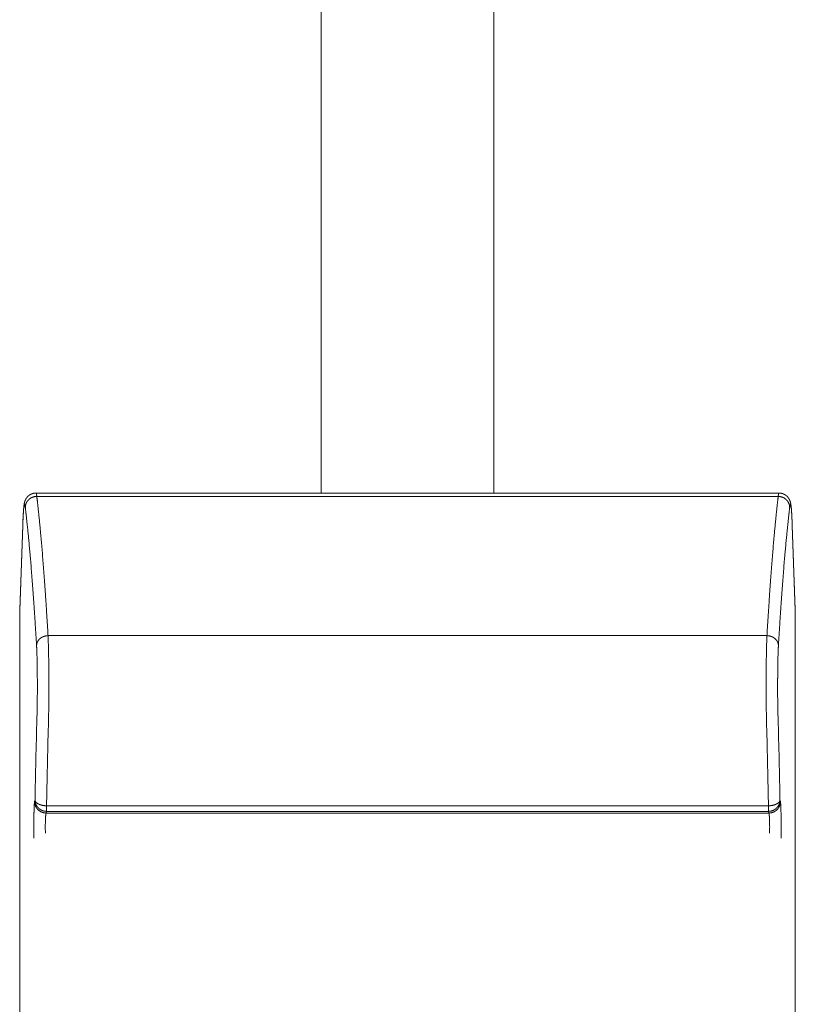
# Model space of a CAD drawing. Units: millimetres. Extents: x -283 to 3357, y -1635 to 3736.
# Drawn here: x 777 to 790, y 593 to 610 of the extents above; entities that cross this region are included whole.
import ezdxf

# ---------------------------------------------------------------- set-up
doc = ezdxf.new("R2010")
doc.units = ezdxf.units.MM
doc.header["$LTSCALE"] = 254
doc.layers.add('Visible Edges(A H Standard)', color=7, linetype='Continuous', lineweight=0)
doc.layers.add('Visible Tangent Edges(A H Standard)', color=7, linetype='Continuous', lineweight=0)

msp = doc.modelspace()

# ---------------------------------------------------------------- linework, layer by layer
at = {"layer": 'Visible Edges(A H Standard)', "color": 0, "lineweight": 0}
for p, q in [((781.905, 601.484), (781.905, 643.973)), ((784.905, 643.973), (784.905, 601.484)), ((776.94, 601.484), (789.87, 601.484)), ((776.655, 599.453), (776.709, 600.926)), ((790.101, 600.926), (790.155, 599.453)), ((776.655, 589.752), (776.655, 599.439)), ((790.155, 599.439), (790.155, 589.752))]:
    msp.add_line(p, q, dxfattribs=at)
at = {"layer": 'Visible Edges(A H Standard)', "color": 0, "lineweight": 0, "flags": 128}
for points in [[(776.655, 599.453, 0.009034), (776.655, 599.439, 0.009034)], [(790.155, 599.439, 0.009039), (790.155, 599.453, 0.009039)]]:
    msp.add_lwpolyline(points, format="xyb", dxfattribs=at)
at = {"layer": 'Visible Edges(A H Standard)', "color": 0, "lineweight": 0}
for points, weights, knots in [([(776.709, 600.926), (776.709, 600.948), (776.71, 600.97), (776.71, 600.974), (776.71, 600.977), (776.711, 600.997), (776.712, 601.017), (776.713, 601.037), (776.714, 601.05), (776.714, 601.051), (776.714, 601.051), (776.714, 601.063), (776.715, 601.075), (776.716, 601.088), (776.717, 601.104), (776.717, 601.121), (776.719, 601.138), (776.719, 601.141), (776.719, 601.144), (776.72, 601.155), (776.72, 601.166), (776.721, 601.167), (776.721, 601.167), (776.721, 601.177), (776.722, 601.186), (776.722, 601.186), (776.722, 601.187), (776.723, 601.195), (776.723, 601.204), (776.724, 601.205), (776.724, 601.206), (776.724, 601.213), (776.725, 601.22), (776.725, 601.226), (776.726, 601.232), (776.727, 601.238), (776.727, 601.244), (776.728, 601.247), (776.728, 601.25), (776.729, 601.261), (776.73, 601.268), (776.731, 601.274), (776.732, 601.279), (776.732, 601.284), (776.733, 601.285), (776.733, 601.286), (776.734, 601.293), (776.735, 601.3), (776.736, 601.306), (776.738, 601.313), (776.738, 601.314), (776.738, 601.315), (776.74, 601.323), (776.741, 601.327), (776.742, 601.33), (776.743, 601.334), (776.743, 601.334), (776.743, 601.335), (776.744, 601.338), (776.745, 601.341), (776.746, 601.344), (776.747, 601.346), (776.748, 601.347), (776.748, 601.347), (776.749, 601.351), (776.751, 601.354), (776.751, 601.355), (776.751, 601.355), (776.752, 601.359), (776.754, 601.363), (776.754, 601.363), (776.755, 601.364), (776.757, 601.368), (776.758, 601.37), (776.759, 601.372), (776.76, 601.374), (776.76, 601.375), (776.76, 601.375), (776.762, 601.379), (776.764, 601.382), (776.764, 601.383), (776.765, 601.383), (776.766, 601.386), (776.768, 601.388), (776.769, 601.391), (776.771, 601.393), (776.771, 601.393), (776.771, 601.394), (776.773, 601.396), (776.775, 601.399), (776.775, 601.4), (776.776, 601.4), (776.778, 601.403), (776.78, 601.406), (776.782, 601.409), (776.784, 601.411), (776.786, 601.413), (776.787, 601.415), (776.788, 601.415), (776.789, 601.416), (776.792, 601.42), (776.795, 601.423), (776.796, 601.424), (776.797, 601.425), (776.801, 601.429), (776.805, 601.432), (776.805, 601.433), (776.806, 601.433), (776.809, 601.436), (776.812, 601.438), (776.815, 601.441), (776.818, 601.443), (776.818, 601.443), (776.818, 601.443), (776.822, 601.446), (776.825, 601.448), (776.825, 601.448), (776.825, 601.448), (776.829, 601.451), (776.833, 601.453), (776.833, 601.454), (776.834, 601.454), (776.838, 601.457), (776.843, 601.459), (776.847, 601.462), (776.852, 601.464), (776.852, 601.464), (776.852, 601.464), (776.858, 601.467), (776.863, 601.469), (776.864, 601.469), (776.865, 601.47), (776.869, 601.471), (776.873, 601.472), (776.876, 601.474), (776.88, 601.475), (776.88, 601.475), (776.881, 601.475), (776.885, 601.476), (776.889, 601.477), (776.889, 601.478), (776.89, 601.478), (776.894, 601.479), (776.899, 601.48), (776.899, 601.48), (776.899, 601.48), (776.903, 601.481), (776.907, 601.481), (776.911, 601.482), (776.915, 601.483), (776.916, 601.483), (776.917, 601.483), (776.923, 601.484), (776.929, 601.484), (776.93, 601.484), (776.931, 601.484), (776.935, 601.484), (776.94, 601.484), (776.94, 601.484), (776.94, 601.484)], [1, 0.999998390833, 1, 1, 1, 0.99999595867, 1, 1, 1, 1, 1, 0.999998384557, 1, 1, 1, 0.99999023027, 1, 1, 1, 0.99999450294, 1, 1, 1, 0.999995182465, 1, 1, 1, 0.99999317487, 1, 1, 1, 0.999990339205, 1, 1, 1, 0.999979647909, 1, 1, 1, 1, 1, 1, 0.999910184501, 1, 1, 1, 0.999866727846, 1, 0.999901426105, 1, 1, 1, 1, 1, 0.999593365155, 1, 1, 1, 0.999874968861, 1, 0.999880160988, 1, 1, 1, 0.999841342656, 1, 1, 1, 0.999903974654, 1, 1, 1, 1, 1, 0.999933004702, 1, 1, 1, 0.999549084633, 1, 1, 1, 0.999861201335, 1, 0.999858112894, 1, 1, 1, 0.999860422423, 1, 1, 1, 0.999803136654, 1, 1, 1, 0.999930208855, 1, 1, 1, 0.999510600919, 1, 1, 1, 0.999307617334, 1, 1, 1, 0.99980169195, 1, 0.999792403685, 1, 1, 1, 0.999788353042, 1, 1, 1, 0.999790026427, 1, 1, 1, 0.999480014873, 1, 0.999833802725, 1, 1, 1, 0.999277867301, 1, 1, 1, 0.999801369875, 1, 0.999787053599, 1, 1, 1, 0.999771606186, 1, 1, 1, 0.999611128025, 1, 1, 1, 0.999813735431, 1, 0.999809495567, 1, 1, 1, 0.999231614477, 1, 1, 1, 0.999742938981, 1, 1, 1], [0, 0, 0, 1, 1, 2, 2, 3, 3, 4, 4, 5, 5, 6, 6, 7, 7, 8, 8, 9, 9, 10, 10, 11, 11, 12, 12, 13, 13, 14, 14, 15, 15, 16, 16, 17, 17, 18, 18, 19, 19, 20, 21, 21, 22, 22, 23, 23, 24, 24, 25, 25, 26, 26, 27, 27, 28, 28, 29, 29, 30, 30, 31, 31, 32, 32, 33, 33, 34, 34, 35, 35, 36, 36, 37, 37, 38, 38, 39, 39, 40, 40, 41, 41, 42, 42, 43, 43, 44, 44, 45, 45, 46, 46, 47, 47, 48, 48, 49, 49, 50, 50, 51, 51, 52, 52, 53, 53, 54, 54, 55, 55, 56, 56, 57, 57, 58, 58, 59, 59, 60, 60, 61, 61, 62, 62, 63, 63, 64, 64, 65, 65, 66, 66, 67, 67, 68, 68, 69, 69, 70, 70, 71, 71, 72, 72, 73, 73, 74, 74, 75, 75, 76, 76, 77, 77, 78, 78, 79, 79, 80, 80, 80]), ([(789.87, 601.484), (789.874, 601.484), (789.878, 601.484), (789.879, 601.484), (789.879, 601.484), (789.885, 601.484), (789.89, 601.483), (789.891, 601.483), (789.892, 601.483), (789.898, 601.482), (789.905, 601.481), (789.906, 601.481), (789.906, 601.481), (789.912, 601.48), (789.917, 601.478), (789.918, 601.478), (789.919, 601.478), (789.923, 601.477), (789.927, 601.476), (789.93, 601.475), (789.934, 601.474), (789.934, 601.474), (789.934, 601.474), (789.938, 601.472), (789.942, 601.471), (789.943, 601.471), (789.944, 601.47), (789.949, 601.468), (789.955, 601.466), (789.955, 601.465), (789.955, 601.465), (789.961, 601.463), (789.966, 601.46), (789.966, 601.46), (789.967, 601.46), (789.971, 601.457), (789.976, 601.454), (789.976, 601.454), (789.977, 601.453), (789.98, 601.451), (789.984, 601.449), (789.987, 601.447), (789.99, 601.445), (789.99, 601.444), (789.99, 601.444), (789.994, 601.442), (789.998, 601.439), (789.998, 601.438), (789.999, 601.438), (790.003, 601.434), (790.007, 601.431), (790.008, 601.43), (790.008, 601.429), (790.011, 601.427), (790.014, 601.424), (790.016, 601.422), (790.019, 601.419), (790.019, 601.419), (790.019, 601.419), (790.022, 601.416), (790.024, 601.413), (790.024, 601.412), (790.025, 601.412), (790.027, 601.409), (790.029, 601.406), (790.032, 601.404), (790.034, 601.401), (790.034, 601.4), (790.034, 601.4), (790.037, 601.396), (790.039, 601.393), (790.039, 601.393), (790.039, 601.392), (790.041, 601.39), (790.043, 601.387), (790.043, 601.387), (790.043, 601.386), (790.045, 601.384), (790.046, 601.381), (790.048, 601.379), (790.049, 601.376), (790.049, 601.376), (790.049, 601.376), (790.051, 601.373), (790.052, 601.37), (790.053, 601.369), (790.053, 601.368), (790.055, 601.365), (790.056, 601.362), (790.058, 601.358), (790.059, 601.356), (790.06, 601.354), (790.06, 601.352), (790.061, 601.351), (790.061, 601.351), (790.062, 601.348), (790.063, 601.344), (790.063, 601.344), (790.063, 601.343), (790.065, 601.34), (790.066, 601.336), (790.066, 601.336), (790.066, 601.336), (790.067, 601.333), (790.068, 601.329), (790.069, 601.326), (790.07, 601.323), (790.07, 601.323), (790.07, 601.323), (790.071, 601.319), (790.071, 601.316), (790.072, 601.315), (790.072, 601.314), (790.073, 601.309), (790.074, 601.303), (790.075, 601.298), (790.076, 601.294), (790.077, 601.289), (790.078, 601.282), (790.079, 601.276), (790.079, 601.271), (790.08, 601.267), (790.08, 601.263), (790.081, 601.261), (790.081, 601.26), (790.082, 601.254), (790.082, 601.247), (790.082, 601.247), (790.082, 601.246), (790.083, 601.238), (790.084, 601.231), (790.084, 601.231), (790.084, 601.23), (790.085, 601.222), (790.086, 601.215), (790.086, 601.207), (790.087, 601.199), (790.087, 601.199), (790.087, 601.199), (790.088, 601.19), (790.088, 601.182), (790.088, 601.181), (790.088, 601.181), (790.089, 601.171), (790.09, 601.162), (790.09, 601.162), (790.09, 601.161), (790.09, 601.151), (790.091, 601.141), (790.091, 601.141), (790.091, 601.141), (790.092, 601.13), (790.092, 601.12), (790.093, 601.116), (790.093, 601.113), (790.094, 601.096), (790.095, 601.079), (790.095, 601.075), (790.095, 601.072), (790.096, 601.047), (790.097, 601.023), (790.098, 601.021), (790.098, 601.019), (790.099, 600.996), (790.1, 600.972), (790.1, 600.97), (790.1, 600.969), (790.101, 600.948), (790.101, 600.927), (790.101, 600.927), (790.101, 600.926)], [1, 0.99981385723, 1, 1, 1, 0.999406708386, 1, 1, 1, 0.999457459361, 1, 1, 1, 0.999474643564, 1, 1, 1, 0.999697338286, 1, 0.999892107588, 1, 1, 1, 0.999650953672, 1, 1, 1, 0.99947848148, 1, 1, 1, 0.999535347482, 1, 1, 1, 0.999590070819, 1, 1, 1, 0.999703050543, 1, 0.999914053616, 1, 1, 1, 0.999549464226, 1, 1, 1, 0.999586905964, 1, 1, 1, 0.999659171028, 1, 0.999929726236, 1, 1, 1, 0.999684849619, 1, 1, 1, 0.999930892794, 1, 0.999718748651, 1, 1, 1, 0.999750688797, 1, 1, 1, 0.999818102743, 1, 1, 1, 0.999934870671, 1, 0.999919242476, 1, 1, 1, 0.9998505887, 1, 1, 1, 0.999634183688, 1, 1, 1, 0.99993853716, 1, 1, 1, 0.999889659328, 1, 1, 1, 0.999778657063, 1, 1, 1, 0.999938889719, 1, 0.999938026838, 1, 1, 1, 0.999964985114, 1, 1, 1, 0.99969356104, 1, 1, 1, 1, 1, 1, 1, 0.999975801124, 1, 1, 1, 0.999973115459, 1, 1, 1, 0.999982281721, 1, 1, 1, 0.999989757943, 1, 0.99999502952, 1, 1, 1, 0.999993832318, 1, 1, 1, 0.999995330117, 1, 1, 1, 0.999996402154, 1, 1, 1, 0.99999709833, 1, 1, 1, 0.999991954688, 1, 1, 1, 0.999994551158, 1, 1, 1, 0.999996403847, 1, 1, 1, 0.99999840866, 1, 1, 1], [0, 0, 0, 1, 1, 2, 2, 3, 3, 4, 4, 5, 5, 6, 6, 7, 7, 8, 8, 9, 9, 10, 10, 11, 11, 12, 12, 13, 13, 14, 14, 15, 15, 16, 16, 17, 17, 18, 18, 19, 19, 20, 20, 21, 21, 22, 22, 23, 23, 24, 24, 25, 25, 26, 26, 27, 27, 28, 28, 29, 29, 30, 30, 31, 31, 32, 32, 33, 33, 34, 34, 35, 35, 36, 36, 37, 37, 38, 38, 39, 39, 40, 40, 41, 41, 42, 42, 43, 43, 44, 44, 45, 45, 46, 46, 47, 47, 48, 48, 49, 49, 50, 50, 51, 51, 52, 52, 53, 53, 54, 54, 55, 55, 56, 56, 57, 57, 58, 59, 60, 61, 62, 62, 63, 63, 64, 64, 65, 65, 66, 66, 67, 67, 68, 68, 69, 69, 70, 70, 71, 71, 72, 72, 73, 73, 74, 74, 75, 75, 76, 76, 77, 77, 78, 78, 79, 79, 80, 80, 81, 81, 82, 82, 83, 83, 84, 84, 85, 85, 86, 86, 87, 87, 87])]:
    msp.add_rational_spline(points, weights, degree=2, knots=knots, dxfattribs=at)
at = {"layer": 'Visible Tangent Edges(A H Standard)', "color": 0, "lineweight": 0}
for p, q in [((776.953, 601.425), (789.857, 601.425)), ((776.655, 599.439), (776.709, 600.919)), ((790.101, 600.919), (790.155, 599.439)), ((789.661, 599.003), (777.149, 599.003)), ((776.922, 596.145), (776.915, 596.116)), ((777.122, 595.947), (777.122, 596.044)), ((789.688, 596.044), (777.122, 596.044)), ((789.688, 595.947), (789.688, 596.044)), ((789.895, 596.116), (789.888, 596.145)), ((777.115, 595.918), (777.122, 595.947)), ((789.695, 595.918), (777.115, 595.918)), ((777.122, 595.947), (789.688, 595.947)), ((789.688, 595.947), (789.695, 595.918))]:
    msp.add_line(p, q, dxfattribs=at)
at = {"layer": 'Visible Tangent Edges(A H Standard)', "color": 0, "lineweight": 0, "flags": 128}
for points in [[(776.709, 600.926, 0.017455), (776.709, 600.919), (776.709, 600.919)], [(790.101, 600.919), (790.101, 600.919, 0.017455), (790.101, 600.926, 0.017455)], [(776.957, 597.656, 0.001513), (776.923, 596.205), (776.922, 596.145)], [(789.888, 596.145), (789.887, 596.205, 0.001513), (789.853, 597.656, 0.001513)], [(777.157, 597.535, 0.001533), (777.123, 596.104), (777.122, 596.044)], [(789.688, 596.044), (789.687, 596.104, 0.001533), (789.653, 597.535, 0.001533)]]:
    msp.add_lwpolyline(points, format="xyb", dxfattribs=at)
at = {"layer": 'Visible Tangent Edges(A H Standard)', "color": 0, "lineweight": 0}
for points in [[(776.953, 601.425), (776.926, 601.425), (776.875, 601.411), (776.839, 601.391), (776.814, 601.371), (776.793, 601.349), (776.768, 601.312), (776.753, 601.259), (776.753, 601.233)], [(776.953, 601.425), (776.951, 601.437), (776.949, 601.454), (776.948, 601.463), (776.946, 601.47), (776.945, 601.476), (776.944, 601.479), (776.943, 601.481), (776.942, 601.482), (776.941, 601.483), (776.94, 601.484), (776.94, 601.484)], [(777.149, 599.003), (777.117, 599.538), (777.044, 600.539), (776.978, 601.215), (776.953, 601.425)], [(789.857, 601.425), (789.832, 601.215), (789.767, 600.539), (789.693, 599.538), (789.661, 599.003)], [(789.87, 601.484), (789.869, 601.484), (789.869, 601.483), (789.868, 601.482), (789.867, 601.48), (789.865, 601.476), (789.864, 601.47), (789.861, 601.458), (789.859, 601.437), (789.857, 601.425)], [(790.057, 601.233), (790.057, 601.245), (790.052, 601.281), (790.037, 601.317), (790.021, 601.343), (790.001, 601.366), (789.978, 601.386), (789.939, 601.41), (789.884, 601.425), (789.857, 601.425)], [(776.753, 601.233), (776.751, 601.249), (776.747, 601.27), (776.744, 601.279), (776.742, 601.283), (776.74, 601.284), (776.739, 601.284), (776.736, 601.28), (776.734, 601.272), (776.729, 601.248), (776.724, 601.201), (776.719, 601.135), (776.712, 601.009), (776.709, 600.919)], [(776.949, 598.83), (776.917, 599.361), (776.844, 600.354), (776.778, 601.024), (776.753, 601.233)], [(790.057, 601.233), (790.032, 601.024), (789.966, 600.354), (789.893, 599.361), (789.861, 598.83)], [(790.101, 600.919), (790.098, 601.009), (790.091, 601.135), (790.086, 601.201), (790.081, 601.248), (790.076, 601.272), (790.074, 601.28), (790.071, 601.284), (790.069, 601.284), (790.068, 601.283), (790.066, 601.279), (790.059, 601.255), (790.057, 601.233)], [(777.149, 599.003), (777.122, 599.002), (777.082, 598.992), (777.044, 598.978), (777.011, 598.954), (776.99, 598.934), (776.973, 598.911), (776.961, 598.887), (776.949, 598.853), (776.949, 598.83)], [(789.861, 598.83), (789.861, 598.846), (789.853, 598.878), (789.84, 598.905), (789.824, 598.928), (789.804, 598.949), (789.781, 598.967), (789.742, 598.989), (789.688, 599.002), (789.661, 599.003)], [(776.915, 596.116), (776.915, 596.089), (776.929, 596.04), (776.948, 596.006), (776.968, 595.981), (776.991, 595.96), (777.031, 595.934), (777.087, 595.918), (777.115, 595.918)], [(776.922, 596.145), (776.922, 596.136), (776.929, 596.12), (776.938, 596.107), (776.951, 596.094), (776.968, 596.082), (776.988, 596.072), (777.01, 596.062), (777.048, 596.051), (777.097, 596.044), (777.122, 596.044)], [(776.922, 596.145), (776.922, 596.118), (776.936, 596.07), (776.955, 596.036), (776.975, 596.011), (776.998, 595.989), (777.038, 595.963), (777.094, 595.947), (777.122, 595.947)], [(789.688, 595.947), (789.716, 595.947), (789.764, 595.961), (789.799, 595.98), (789.824, 595.999), (789.846, 596.023), (789.864, 596.049), (789.876, 596.077), (789.888, 596.118), (789.888, 596.145)], [(789.688, 596.044), (789.712, 596.044), (789.762, 596.051), (789.8, 596.062), (789.822, 596.072), (789.847, 596.085), (789.866, 596.101), (789.877, 596.114), (789.884, 596.127), (789.888, 596.139), (789.888, 596.145)], [(789.695, 595.918), (789.723, 595.918), (789.771, 595.932), (789.806, 595.95), (789.831, 595.97), (789.853, 595.994), (789.87, 596.02), (789.883, 596.048), (789.895, 596.089), (789.895, 596.116)]]:
    msp.add_open_spline(points, degree=2, dxfattribs=at)
for points, knots in [([(777.157, 597.535), (777.165, 597.935), (777.162, 598.335), (777.161, 598.576), (777.153, 598.91), (777.149, 599.003)], [0, 0, 0, 1, 1, 2, 3, 3, 3]), ([(776.957, 597.656), (776.965, 597.975), (776.962, 598.295), (776.961, 598.513), (776.952, 598.781), (776.949, 598.83)], [0, 0, 0, 1, 1, 2, 3, 3, 3]), ([(776.915, 596.116), (776.912, 596.103), (776.909, 596.065), (776.905, 595.962), (776.903, 595.885), (776.9, 595.684), (776.903, 595.483)], [0, 0, 0, 1, 2, 3, 3, 4, 4, 4]), ([(789.907, 595.483), (789.91, 595.684), (789.907, 595.885), (789.905, 595.962), (789.901, 596.065), (789.898, 596.099), (789.896, 596.111), (789.895, 596.116)], [0, 0, 0, 1, 1, 2, 3, 4, 5, 5, 5]), ([(777.115, 595.918), (777.113, 595.914), (777.11, 595.9), (777.108, 595.876), (777.104, 595.826), (777.103, 595.79), (777.099, 595.678), (777.103, 595.566)], [0, 0, 0, 1, 2, 3, 4, 4, 5, 5, 5]), ([(789.707, 595.566), (789.71, 595.678), (789.707, 595.79), (789.706, 595.826), (789.702, 595.876), (789.7, 595.9), (789.697, 595.914), (789.695, 595.918)], [0, 0, 0, 1, 1, 2, 3, 4, 5, 5, 5])]:
    msp.add_open_spline(points, degree=2, knots=knots, dxfattribs=at)
for points, weights in [([(789.661, 599.003), (789.657, 598.91), (789.649, 598.576), (789.648, 598.335), (789.648, 598.293), (789.648, 598.252), (789.646, 597.893), (789.653, 597.535)], [1, 1, 1, 1, 1, 1, 0.999910527175, 1]), ([(789.861, 598.83), (789.858, 598.781), (789.849, 598.513), (789.848, 598.295), (789.848, 598.262), (789.847, 598.229), (789.845, 597.942), (789.853, 597.656)], [1, 1, 1, 1, 1, 1, 0.99986021882, 1])]:
    msp.add_rational_spline(points, weights, degree=2, knots=[0, 0, 0, 1, 2, 2, 3, 3, 4, 4, 4], dxfattribs=at)

doc.saveas('drawing.dxf')
